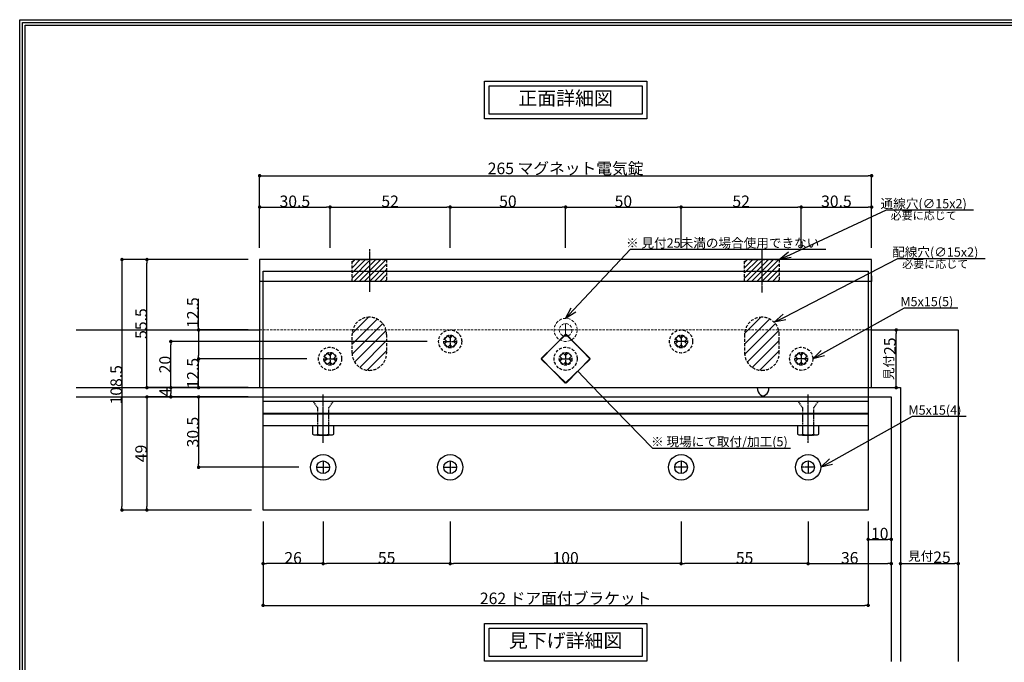
# Model space of a CAD drawing. Units: millimetres. Extents: x 0 to 1015, y 0 to 536.
# Drawn here: x 0 to 426, y 258 to 536 of the extents above; entities that cross this region are included whole.
import ezdxf
from ezdxf import colors
from ezdxf.entities.mleader import LeaderData, LeaderLine
from ezdxf.math import Vec2, Vec3

# ---------------------------------------------------------------- set-up
doc = ezdxf.new("R2010")
doc.units = ezdxf.units.MM
for name, pattern in [('CENTER2', [1.125, 0.75, -0.125, 0.125, -0.125]), ('HIDDEN', [1.5, 1, -0.5]), ('HIDDEN2', [0.1875, 0.125, -0.0625])]:
    doc.linetypes.add(name, pattern=pattern)
for name, color, linetype in [('GEM-800MDS-TD', 7, 'Continuous'), ('L型ブラケット', 151, 'Continuous'), ('Z1ブラケット', 191, 'Continuous'), ('Z2ブラケット', 241, 'Continuous'), ('中心', 4, 'CENTER2'), ('図枠', 3, 'Continuous'), ('外形', 7, 'Continuous'), ('寸法', 6, 'Continuous'), ('枠・外形', 8, 'Continuous'), ('注釈', 7, 'Continuous'), ('配線穴', 62, 'HIDDEN2')]:
    doc.layers.add(name, color=color, linetype=linetype)
doc.styles.add('穴', font='txt')
doc.dimstyles.new('LZ-GEM-800AU', dxfattribs={"dimtxt": 5, "dimasz": 1.5, "dimexe": 0, "dimexo": 5, "dimgap": 0, "dimtad": 3, "dimdec": 1, "dimdsep": 46, "dimlunit": 6, "dimtxsty": '穴', "dimblk": 'DOT', "dimcen": 0, "dimclrd": 142, "dimclre": 142, "dimclrt": 256, "dimadec": 0, "dimazin": 2, "dimtfac": 1, "dimtdec": 1, "dimtofl": 0, "dimtmove": 0, "dimatfit": 3, "dimldrblk": 'DOT', "dimfxl": 1, "dimtolj": 1, "dimtzin": 0, "dimlwd": -1, "dimlwe": -1, "dimarcsym": 0})

# ---------------------------------------------------------------- blocks, each defined once
blk = doc.blocks.new('zw$EAF4')
at = {"layer": '配線穴'}
h = blk.add_hatch(dxfattribs=at)
h.set_pattern_fill('ANSI31', color=256, scale=0.5, angle=360, style=0)
h.set_pattern_definition([(45, (-8279.771, -2894.2947), (-1.12253202, 1.12253202), [])])
h.paths.add_polyline_path([(-225, 46), (-225, 55.5), (-210, 55.5), (-210, 46)])
h = blk.add_hatch(dxfattribs=at)
h.set_pattern_fill('ANSI31', color=256, scale=0.5, angle=360, style=0)
h.set_pattern_definition([(45, (-8109.771, -2894.2947), (-1.12253202, 1.12253202), [])])
h.paths.add_polyline_path([(-55, 46), (-55, 55.5), (-40, 55.5), (-40, 46)])
at = {"layer": 'GEM-800MDS-TD', "lineweight": -2}
blk.add_lwpolyline([(0, 46), (-265, 46), (-265, 0), (0, 0), (0, 0), (0, 48.5), (0, 48.5)], close=True, dxfattribs=at)
at = {"layer": 'GEM-800MDS-TD', "linetype": 'Continuous', "lineweight": -2}
for points in [[(-180.01, 21.09), (-181.08, 20.02), (-180.04, 18.98), (-181.48, 17.54), (-182.52, 18.58), (-183.55, 17.54), (-184.99, 18.98), (-183.96, 20.02), (-184.99, 21.05), (-183.55, 22.49), (-182.52, 21.46), (-181.45, 22.53), (-180.01, 21.09), (-180.01, 21.09), (-181.45, 22.53)], [(-84.99, 21.09), (-83.92, 20.02), (-84.96, 18.98), (-83.52, 17.54), (-82.48, 18.58), (-81.45, 17.54), (-80.01, 18.98), (-81.04, 20.02), (-80.01, 21.05), (-81.45, 22.49), (-82.48, 21.46), (-83.55, 22.53), (-84.99, 21.09), (-84.99, 21.09), (-83.55, 22.53)], [(-232.01, 13.59), (-233.08, 12.52), (-232.04, 11.48), (-233.48, 10.04), (-234.52, 11.08), (-235.55, 10.04), (-236.99, 11.48), (-235.96, 12.52), (-236.99, 13.55), (-235.55, 14.99), (-234.52, 13.96), (-233.45, 15.03), (-232.01, 13.59), (-232.01, 13.59), (-233.45, 15.03)], [(-130.01, 13.59), (-131.08, 12.52), (-130.04, 11.48), (-131.48, 10.04), (-132.52, 11.08), (-133.55, 10.04), (-134.99, 11.48), (-133.96, 12.52), (-134.99, 13.55), (-133.55, 14.99), (-132.52, 13.96), (-131.45, 15.03), (-130.01, 13.59), (-130.01, 13.59), (-131.45, 15.03)], [(-28.01, 13.59), (-29.08, 12.52), (-28.04, 11.48), (-29.48, 10.04), (-30.52, 11.08), (-31.55, 10.04), (-32.99, 11.48), (-31.96, 12.52), (-32.99, 13.55), (-31.55, 14.99), (-30.52, 13.96), (-29.45, 15.03), (-28.01, 13.59), (-28.01, 13.59), (-29.45, 15.03)]]:
    blk.add_lwpolyline(points, dxfattribs=at)
at = {"layer": 'GEM-800MDS-TD', "lineweight": -2}
blk.add_ellipse((-47, 0), major_axis=(0, 3.5), ratio=0.714286, start_param=1.570796, end_param=4.712389, dxfattribs=at)
at = {"layer": 'L型ブラケット', "lineweight": -2}
blk.add_lwpolyline([(0, 55.5), (-265, 55.5), (-265, 0), (0, 0), (0, 0), (0, 55), (0, 55)], close=True, dxfattribs=at)
at = {"layer": 'L型ブラケット', "linetype": 'HIDDEN2', "lineweight": -2, "ltscale": 10}
for centre, radius in [((-182.5, 20), 5), ((-182.5, 20), 2.75), ((-82.5, 20), 5), ((-82.5, 20), 2.75), ((-234.5, 12.5), 5), ((-132.5, 12.5), 5), ((-30.5, 12.5), 5), ((-234.5, 12.5), 2.75), ((-132.5, 12.5), 2.75), ((-30.5, 12.5), 2.75)]:
    blk.add_circle(centre, radius, dxfattribs=at)
at = {"layer": 'Z1ブラケット', "lineweight": -2}
blk.add_line((-1.5, -16.5), (-263.5, -16.5), dxfattribs=at)
blk.add_lwpolyline([(-263.5, -11), (-1.5, -11), (-1.5, -53), (-263.5, -53), (-263.5, -11)], dxfattribs=at)
for centre, radius in [((-237.5, -34.5), 5.5), ((-182.5, -34.5), 5.5), ((-82.5, -34.5), 5.5), ((-27.5, -34.5), 5.5), ((-237.5, -34.5), 2.75), ((-182.5, -34.5), 2.75), ((-82.5, -34.5), 2.75), ((-27.5, -34.5), 2.75)]:
    blk.add_circle(centre, radius, dxfattribs=at)
at = {"layer": 'Z2ブラケット', "lineweight": -2}
blk.add_lwpolyline([(-1.5, -6), (-1.5, -11.5), (-263.5, -11.5), (-263.5, 50.5), (-1.5, 50.5), (-1.5, -6), (-263.5, -6)], dxfattribs=at)
at = {"layer": '中心'}
for p, q in [((-217.5, 60.06), (-217.5, 41.45)), ((-47.5, 59.81), (-47.5, 41.19))]:
    blk.add_line(p, q, dxfattribs=at)
at = {"layer": '中心', "lineweight": -2}
for p, q in [((-182.5, 22.75), (-182.5, 17.25)), ((-82.5, 22.75), (-82.5, 17.25)), ((-185.25, 20), (-179.75, 20)), ((-79.75, 20), (-85.25, 20)), ((-234.5, 15.25), (-234.5, 9.75)), ((-132.5, 15.25), (-132.5, 9.75)), ((-30.5, 15.25), (-30.5, 9.75)), ((-237.25, 12.5), (-231.75, 12.5)), ((-135.25, 12.5), (-129.75, 12.5)), ((-27.75, 12.5), (-33.25, 12.5)), ((-237.5, -23.86), (-237.5, -2.89)), ((-27.5, -23.83), (-27.5, -2.89)), ((-237.5, -31.75), (-237.5, -37.25)), ((-182.5, -31.75), (-182.5, -37.25)), ((-82.5, -31.75), (-82.5, -37.25)), ((-27.5, -31.75), (-27.5, -37.25)), ((-240.25, -34.5), (-234.75, -34.5)), ((-185.25, -34.5), (-179.75, -34.5)), ((-79.75, -34.5), (-85.25, -34.5)), ((-24.75, -34.5), (-30.25, -34.5))]:
    blk.add_line(p, q, dxfattribs=at)
at = {"layer": '枠・外形', "linetype": 'HIDDEN2', "lineweight": -2, "ltscale": 3}
for points in [[(-240, -20.6), (-235, -20.6), (-235, -8.6), (-233.15, -6), (-233.15, -6), (-241.85, -6), (-240, -8.6), (-240, -20.6)], [(-30, -20.6), (-25, -20.6), (-25, -8.6), (-23.15, -6), (-23.15, -6), (-31.85, -6), (-30, -8.6), (-30, -20.6)]]:
    blk.add_lwpolyline(points, close=True, dxfattribs=at)
at = {"layer": '枠・外形', "linetype": 'Continuous', "lineweight": -2}
for points in [[(-233.5, -20.5), (-232.88, -20.14), (-232.88, -16.5), (-242.12, -16.5), (-242.12, -20.14), (-241.5, -20.5), (-233.5, -20.5)], [(-23.5, -20.5), (-22.88, -20.14), (-22.88, -16.5), (-32.12, -16.5), (-32.12, -20.14), (-31.5, -20.5), (-23.5, -20.5)]]:
    blk.add_lwpolyline(points, close=True, dxfattribs=at)
for points in [[(-242.12, -20.14, 0.13226), (-240.96, -20.5, 0.132618), (-239.81, -20.14), (-239.81, -16.5)], [(-235.19, -16.5), (-235.19, -20.14, 0.13226), (-234.04, -20.5, 0.132618), (-232.88, -20.14)], [(-32.12, -20.14, 0.13226), (-30.96, -20.5, 0.132618), (-29.81, -20.14), (-29.81, -16.5)], [(-25.19, -16.5), (-25.19, -20.14, 0.13226), (-24.04, -20.5, 0.132618), (-22.88, -20.14)], [(-239.81, -20.14, 0.071232), (-237.5, -20.5, 0.070481), (-235.19, -20.14)], [(-29.81, -20.14, 0.071232), (-27.5, -20.5, 0.070481), (-25.19, -20.14)]]:
    blk.add_lwpolyline(points, format="xyb", dxfattribs=at)
at = {"layer": '配線穴', "linetype": 'HIDDEN2', "ltscale": 10}
for points in [[(-225, 55.5), (-210, 55.5), (-210, 46), (-225, 46)], [(-55, 55.5), (-40, 55.5), (-40, 46), (-55, 46)]]:
    blk.add_lwpolyline(points, close=True, dxfattribs=at)
blk = doc.blocks.new('_Dot')
at = {"color": 0, "linetype": 'ByBlock', "lineweight": -2}
blk.add_line((-0.5, 0), (-1, 0), dxfattribs=at)
at = {"color": 0, "linetype": 'ByBlock', "const_width": 0.5}
blk.add_lwpolyline([(-0.25, 0, 1), (0.25, 0, 1)], format="xyb", close=True, dxfattribs=at)
blk = doc.blocks.new('*D28')
at = {"layer": 'Defpoints', "color": 0}
for p in [(131.4, 323.64), (186.4, 323.64), (131.4, 300.42)]:
    blk.add_point(p, dxfattribs=at)
at = {"layer": '寸法', "color": 142}
for p, q in [((131.4, 318.64), (131.4, 300.42)), ((186.4, 318.64), (186.4, 300.42)), ((184.9, 300.42), (132.9, 300.42))]:
    blk.add_line(p, q, dxfattribs=at)
at = {"layer": '寸法', "color": 142, "xscale": 1.5, "yscale": 1.5, "zscale": 1.5, "rotation": 180}
blk.add_blockref('_Dot', (131.4, 300.42), dxfattribs=at)
at = {"layer": '寸法', "color": 142, "xscale": 1.5, "yscale": 1.5, "zscale": 1.5}
blk.add_blockref('_Dot', (186.4, 300.42), dxfattribs=at)
at = {"layer": '寸法', "insert": (158.9, 302.92), "char_height": 5, "attachment_point": 5, "style": '穴'}
blk.add_mtext('\\A1;55', dxfattribs=at)
blk = doc.blocks.new('*D29')
at = {"layer": 'Defpoints', "color": 0}
for p in [(186.4, 323.64), (286.4, 323.64), (186.4, 300.42)]:
    blk.add_point(p, dxfattribs=at)
at = {"layer": '寸法', "color": 142}
for p, q in [((186.4, 318.64), (186.4, 300.42)), ((286.4, 318.64), (286.4, 300.42)), ((284.9, 300.42), (187.9, 300.42))]:
    blk.add_line(p, q, dxfattribs=at)
at = {"layer": '寸法', "color": 142, "xscale": 1.5, "yscale": 1.5, "zscale": 1.5, "rotation": 180}
blk.add_blockref('_Dot', (186.4, 300.42), dxfattribs=at)
at = {"layer": '寸法', "color": 142, "xscale": 1.5, "yscale": 1.5, "zscale": 1.5}
blk.add_blockref('_Dot', (286.4, 300.42), dxfattribs=at)
at = {"layer": '寸法', "insert": (236.4, 302.92), "char_height": 5, "attachment_point": 5, "style": '穴'}
blk.add_mtext('\\A1;100', dxfattribs=at)
blk = doc.blocks.new('*D30')
at = {"layer": 'Defpoints', "color": 0}
for p in [(286.4, 323.64), (341.4, 323.64), (286.4, 300.42)]:
    blk.add_point(p, dxfattribs=at)
at = {"layer": '寸法', "color": 142}
for p, q in [((286.4, 318.64), (286.4, 300.42)), ((341.4, 318.64), (341.4, 300.42)), ((339.9, 300.42), (287.9, 300.42))]:
    blk.add_line(p, q, dxfattribs=at)
at = {"layer": '寸法', "color": 142, "xscale": 1.5, "yscale": 1.5, "zscale": 1.5, "rotation": 180}
blk.add_blockref('_Dot', (286.4, 300.42), dxfattribs=at)
at = {"layer": '寸法', "color": 142, "xscale": 1.5, "yscale": 1.5, "zscale": 1.5}
blk.add_blockref('_Dot', (341.4, 300.42), dxfattribs=at)
at = {"layer": '寸法', "insert": (313.9, 302.92), "char_height": 5, "attachment_point": 5, "style": '穴'}
blk.add_mtext('\\A1;55', dxfattribs=at)
blk = doc.blocks.new('*D31')
at = {"layer": 'Defpoints', "color": 0}
for p in [(377.4, 369.56), (341.4, 323.64), (377.4, 300.42)]:
    blk.add_point(p, dxfattribs=at)
at = {"layer": '寸法', "color": 142}
for p, q in [((341.4, 318.64), (341.4, 300.42)), ((342.9, 300.42), (375.9, 300.42))]:
    blk.add_line(p, q, dxfattribs=at)
at = {"layer": '寸法', "color": 142, "xscale": 1.5, "yscale": 1.5, "zscale": 1.5, "rotation": 180}
blk.add_blockref('_Dot', (341.4, 300.42), dxfattribs=at)
at = {"layer": '寸法', "color": 142, "xscale": 1.5, "yscale": 1.5, "zscale": 1.5}
blk.add_blockref('_Dot', (377.4, 300.42), dxfattribs=at)
at = {"layer": '寸法', "insert": (359.4, 302.92), "char_height": 5, "attachment_point": 5, "style": '穴'}
blk.add_mtext('\\A1;36', dxfattribs=at)
blk = doc.blocks.new('*D32')
at = {"layer": 'Defpoints', "color": 0}
for p in [(377.4, 372.64), (367.4, 321.22), (377.4, 310.93)]:
    blk.add_point(p, dxfattribs=at)
at = {"layer": '寸法', "color": 142}
for p, q in [((367.4, 316.22), (367.4, 310.93)), ((368.9, 310.93), (375.9, 310.93))]:
    blk.add_line(p, q, dxfattribs=at)
at = {"layer": '寸法', "color": 142, "xscale": 1.5, "yscale": 1.5, "zscale": 1.5, "rotation": 180}
blk.add_blockref('_Dot', (367.4, 310.93), dxfattribs=at)
at = {"layer": '寸法', "color": 142, "xscale": 1.5, "yscale": 1.5, "zscale": 1.5}
blk.add_blockref('_Dot', (377.4, 310.93), dxfattribs=at)
at = {"layer": '寸法', "lineweight": 0, "insert": (372.4, 313.43), "char_height": 5, "attachment_point": 5, "style": '穴'}
blk.add_mtext('\\A1;10', dxfattribs=at)
blk = doc.blocks.new('*D33')
at = {"layer": 'Defpoints', "color": 0}
for p in [(103.9, 372.64), (77.47, 342.14), (125.9, 342.14)]:
    blk.add_point(p, dxfattribs=at)
at = {"layer": '寸法', "color": 142}
for p, q in [((98.9, 372.64), (77.47, 372.64)), ((77.47, 371.14), (77.47, 343.64)), ((120.9, 342.14), (77.47, 342.14))]:
    blk.add_line(p, q, dxfattribs=at)
at = {"layer": '寸法', "color": 142, "xscale": 1.5, "yscale": 1.5, "zscale": 1.5}
for p, rotation in [((77.47, 372.64), 90), ((77.47, 342.14), 270)]:
    blk.add_blockref('_Dot', p, dxfattribs=dict(at, rotation=rotation))
at = {"layer": '寸法', "insert": (74.97, 357.39), "char_height": 5, "attachment_point": 5, "rotation": 90, "style": '穴'}
blk.add_mtext('\\A1;30.5', dxfattribs=at)
blk = doc.blocks.new('*D34')
at = {"layer": 'Defpoints', "color": 0}
for p in [(65.44, 396.64), (181.4, 396.64), (103.9, 376.64)]:
    blk.add_point(p, dxfattribs=at)
at = {"layer": '寸法', "color": 142}
for p, q in [((176.4, 396.64), (65.44, 396.64)), ((65.44, 378.14), (65.44, 395.14)), ((98.9, 376.64), (65.44, 376.64))]:
    blk.add_line(p, q, dxfattribs=at)
at = {"layer": '寸法', "color": 142, "xscale": 1.5, "yscale": 1.5, "zscale": 1.5}
for p, rotation in [((65.44, 396.64), 90), ((65.44, 376.64), 270)]:
    blk.add_blockref('_Dot', p, dxfattribs=dict(at, rotation=rotation))
at = {"layer": '寸法', "insert": (62.94, 386.64), "char_height": 5, "attachment_point": 5, "rotation": 90, "style": '穴'}
blk.add_mtext('\\A1;20', dxfattribs=at)
blk = doc.blocks.new('*D35')
at = {"layer": 'Defpoints', "color": 0}
for p in [(55.08, 432.14), (103.9, 432.14), (103.9, 376.64)]:
    blk.add_point(p, dxfattribs=at)
at = {"layer": '寸法', "color": 142}
for p, q in [((98.9, 432.14), (55.08, 432.14)), ((55.08, 378.14), (55.08, 430.64)), ((98.9, 376.64), (55.08, 376.64))]:
    blk.add_line(p, q, dxfattribs=at)
at = {"layer": '寸法', "color": 142, "xscale": 1.5, "yscale": 1.5, "zscale": 1.5}
for p, rotation in [((55.08, 432.14), 90), ((55.08, 376.64), 270)]:
    blk.add_blockref('_Dot', p, dxfattribs=dict(at, rotation=rotation))
at = {"layer": '寸法', "insert": (52.58, 404.39), "char_height": 5, "attachment_point": 5, "rotation": 90, "style": '穴'}
blk.add_mtext('\\A1;55.5', dxfattribs=at)
blk = doc.blocks.new('*D36')
at = {"layer": 'Defpoints', "color": 0}
for p in [(77.47, 389.14), (129.4, 389.14), (103.9, 376.64)]:
    blk.add_point(p, dxfattribs=at)
at = {"layer": '寸法', "color": 142}
for p, q in [((124.4, 389.14), (77.47, 389.14)), ((77.47, 378.14), (77.47, 387.64)), ((98.9, 376.64), (77.47, 376.64))]:
    blk.add_line(p, q, dxfattribs=at)
at = {"layer": '寸法', "color": 142, "xscale": 1.5, "yscale": 1.5, "zscale": 1.5}
for p, rotation in [((77.47, 389.14), 90), ((77.47, 376.64), 270)]:
    blk.add_blockref('_Dot', p, dxfattribs=dict(at, rotation=rotation))
at = {"layer": '寸法', "insert": (74.97, 382.89), "char_height": 5, "attachment_point": 5, "rotation": 90, "style": '穴'}
blk.add_mtext('\\A1;12.5', dxfattribs=at)
blk = doc.blocks.new('*D37')
at = {"layer": 'Defpoints', "color": 0}
for p in [(98.62, 372.64), (55.08, 323.64), (105.4, 323.64)]:
    blk.add_point(p, dxfattribs=at)
at = {"layer": '寸法', "color": 142}
for p, q in [((93.62, 372.64), (55.08, 372.64)), ((55.08, 371.14), (55.08, 325.14)), ((100.4, 323.64), (55.08, 323.64))]:
    blk.add_line(p, q, dxfattribs=at)
at = {"layer": '寸法', "color": 142, "xscale": 1.5, "yscale": 1.5, "zscale": 1.5}
for p, rotation in [((55.08, 372.64), 90), ((55.08, 323.64), 270)]:
    blk.add_blockref('_Dot', p, dxfattribs=dict(at, rotation=rotation))
at = {"layer": '寸法', "insert": (52.58, 348.14), "char_height": 5, "attachment_point": 5, "rotation": 90, "style": '穴'}
blk.add_mtext('\\A1;49', dxfattribs=at)
blk = doc.blocks.new('*D38')
at = {"layer": 'Defpoints', "color": 0}
for p in [(103.9, 376.64), (65.44, 372.64), (103.9, 372.64)]:
    blk.add_point(p, dxfattribs=at)
at = {"layer": '寸法', "color": 142}
for p, q in [((98.9, 376.64), (65.44, 376.64)), ((65.44, 375.14), (65.44, 374.14)), ((98.9, 372.64), (65.44, 372.64))]:
    blk.add_line(p, q, dxfattribs=at)
at = {"layer": '寸法', "color": 142, "xscale": 1.5, "yscale": 1.5, "zscale": 1.5}
for p, rotation in [((65.44, 376.64), 90), ((65.44, 372.64), 270)]:
    blk.add_blockref('_Dot', p, dxfattribs=dict(at, rotation=rotation))
at = {"layer": '寸法', "insert": (62.94, 374.64), "char_height": 5, "attachment_point": 5, "rotation": 90, "style": '穴'}
blk.add_mtext('\\A1;4', dxfattribs=at)
blk = doc.blocks.new('*D39')
at = {"layer": 'Defpoints', "color": 0}
for p in [(105.4, 323.64), (367.4, 323.64), (367.4, 282.34)]:
    blk.add_point(p, dxfattribs=at)
at = {"layer": '寸法', "color": 142}
for p, q in [((105.4, 318.64), (105.4, 282.34)), ((367.4, 318.64), (367.4, 282.34)), ((106.9, 282.34), (365.9, 282.34))]:
    blk.add_line(p, q, dxfattribs=at)
at = {"layer": '寸法', "color": 142, "xscale": 1.5, "yscale": 1.5, "zscale": 1.5, "rotation": 180}
blk.add_blockref('_Dot', (105.4, 282.34), dxfattribs=at)
at = {"layer": '寸法', "color": 142, "xscale": 1.5, "yscale": 1.5, "zscale": 1.5}
blk.add_blockref('_Dot', (367.4, 282.34), dxfattribs=at)
at = {"layer": '寸法', "insert": (236.4, 285.36), "char_height": 5, "attachment_point": 5, "style": '穴'}
blk.add_mtext('\\A1;{262 ドア面付ブラケット}', dxfattribs=at)
blk = doc.blocks.new('*D40')
at = {"layer": 'Defpoints', "color": 0}
for p in [(368.9, 468.44), (103.9, 432.14), (368.9, 432.14)]:
    blk.add_point(p, dxfattribs=at)
at = {"layer": '寸法', "color": 142}
for p, q in [((103.9, 437.14), (103.9, 468.44)), ((105.4, 468.44), (367.4, 468.44)), ((368.9, 437.14), (368.9, 468.44))]:
    blk.add_line(p, q, dxfattribs=at)
at = {"layer": '寸法', "color": 142, "xscale": 1.5, "yscale": 1.5, "zscale": 1.5, "rotation": 180}
blk.add_blockref('_Dot', (103.9, 468.44), dxfattribs=at)
at = {"layer": '寸法', "color": 142, "xscale": 1.5, "yscale": 1.5, "zscale": 1.5}
blk.add_blockref('_Dot', (368.9, 468.44), dxfattribs=at)
at = {"layer": '寸法', "insert": (236.4, 471.62), "char_height": 5, "attachment_point": 5, "style": '穴'}
blk.add_mtext('\\A1;{265 マグネット電気錠}', dxfattribs=at)
blk = doc.blocks.new('*D41')
at = {"layer": 'Defpoints', "color": 0}
for p in [(134.4, 454.86), (103.9, 432.14), (134.4, 432.14)]:
    blk.add_point(p, dxfattribs=at)
at = {"layer": '寸法', "color": 142}
for p, q in [((103.9, 437.14), (103.9, 454.86)), ((105.4, 454.86), (132.9, 454.86)), ((134.4, 437.14), (134.4, 454.86))]:
    blk.add_line(p, q, dxfattribs=at)
at = {"layer": '寸法', "color": 142, "xscale": 1.5, "yscale": 1.5, "zscale": 1.5, "rotation": 180}
blk.add_blockref('_Dot', (103.9, 454.86), dxfattribs=at)
at = {"layer": '寸法', "color": 142, "xscale": 1.5, "yscale": 1.5, "zscale": 1.5}
blk.add_blockref('_Dot', (134.4, 454.86), dxfattribs=at)
at = {"layer": '寸法', "insert": (119.15, 457.36), "char_height": 5, "attachment_point": 5, "style": '穴'}
blk.add_mtext('\\A1;30.5', dxfattribs=at)
blk = doc.blocks.new('*D42')
at = {"layer": 'Defpoints', "color": 0}
for p in [(186.4, 454.86), (134.4, 432.14), (186.4, 432.14)]:
    blk.add_point(p, dxfattribs=at)
at = {"layer": '寸法', "color": 142}
for p, q in [((134.4, 437.14), (134.4, 454.86)), ((135.9, 454.86), (184.9, 454.86)), ((186.4, 437.14), (186.4, 454.86))]:
    blk.add_line(p, q, dxfattribs=at)
at = {"layer": '寸法', "color": 142, "xscale": 1.5, "yscale": 1.5, "zscale": 1.5, "rotation": 180}
blk.add_blockref('_Dot', (134.4, 454.86), dxfattribs=at)
at = {"layer": '寸法', "color": 142, "xscale": 1.5, "yscale": 1.5, "zscale": 1.5}
blk.add_blockref('_Dot', (186.4, 454.86), dxfattribs=at)
at = {"layer": '寸法', "insert": (160.4, 457.36), "char_height": 5, "attachment_point": 5, "style": '穴'}
blk.add_mtext('\\A1;52', dxfattribs=at)
blk = doc.blocks.new('*D43')
at = {"layer": 'Defpoints', "color": 0}
for p in [(236.4, 454.86), (186.4, 432.14), (236.4, 432.14)]:
    blk.add_point(p, dxfattribs=at)
at = {"layer": '寸法', "color": 142}
for p, q in [((186.4, 437.14), (186.4, 454.86)), ((187.9, 454.86), (234.9, 454.86)), ((236.4, 437.14), (236.4, 454.86))]:
    blk.add_line(p, q, dxfattribs=at)
at = {"layer": '寸法', "color": 142, "xscale": 1.5, "yscale": 1.5, "zscale": 1.5, "rotation": 180}
blk.add_blockref('_Dot', (186.4, 454.86), dxfattribs=at)
at = {"layer": '寸法', "color": 142, "xscale": 1.5, "yscale": 1.5, "zscale": 1.5}
blk.add_blockref('_Dot', (236.4, 454.86), dxfattribs=at)
at = {"layer": '寸法', "insert": (211.4, 457.36), "char_height": 5, "attachment_point": 5, "style": '穴'}
blk.add_mtext('\\A1;50', dxfattribs=at)
blk = doc.blocks.new('*D44')
at = {"layer": 'Defpoints', "color": 0}
for p in [(286.39, 454.86), (236.4, 432.14), (286.39, 432.14)]:
    blk.add_point(p, dxfattribs=at)
at = {"layer": '寸法', "color": 142}
for p, q in [((236.4, 437.14), (236.4, 454.86)), ((237.9, 454.86), (284.89, 454.86)), ((286.39, 437.14), (286.39, 454.86))]:
    blk.add_line(p, q, dxfattribs=at)
at = {"layer": '寸法', "color": 142, "xscale": 1.5, "yscale": 1.5, "zscale": 1.5, "rotation": 180}
blk.add_blockref('_Dot', (236.4, 454.86), dxfattribs=at)
at = {"layer": '寸法', "color": 142, "xscale": 1.5, "yscale": 1.5, "zscale": 1.5}
blk.add_blockref('_Dot', (286.39, 454.86), dxfattribs=at)
at = {"layer": '寸法', "insert": (261.4, 457.36), "char_height": 5, "attachment_point": 5, "style": '穴'}
blk.add_mtext('\\A1;50', dxfattribs=at)
blk = doc.blocks.new('*D45')
at = {"layer": 'Defpoints', "color": 0}
for p in [(338.4, 454.86), (286.39, 432.14), (338.4, 432.14)]:
    blk.add_point(p, dxfattribs=at)
at = {"layer": '寸法', "color": 142}
for p, q in [((286.39, 437.14), (286.39, 454.86)), ((287.89, 454.86), (336.9, 454.86)), ((338.4, 437.14), (338.4, 454.86))]:
    blk.add_line(p, q, dxfattribs=at)
at = {"layer": '寸法', "color": 142, "xscale": 1.5, "yscale": 1.5, "zscale": 1.5, "rotation": 180}
blk.add_blockref('_Dot', (286.39, 454.86), dxfattribs=at)
at = {"layer": '寸法', "color": 142, "xscale": 1.5, "yscale": 1.5, "zscale": 1.5}
blk.add_blockref('_Dot', (338.4, 454.86), dxfattribs=at)
at = {"layer": '寸法', "insert": (312.4, 457.36), "char_height": 5, "attachment_point": 5, "style": '穴'}
blk.add_mtext('\\A1;52', dxfattribs=at)
blk = doc.blocks.new('*D46')
at = {"layer": 'Defpoints', "color": 0}
for p in [(368.9, 454.86), (338.4, 432.14), (368.9, 432.14)]:
    blk.add_point(p, dxfattribs=at)
at = {"layer": '寸法', "color": 142}
for p, q in [((338.4, 437.14), (338.4, 454.86)), ((339.9, 454.86), (367.4, 454.86)), ((368.9, 437.14), (368.9, 454.86))]:
    blk.add_line(p, q, dxfattribs=at)
at = {"layer": '寸法', "color": 142, "xscale": 1.5, "yscale": 1.5, "zscale": 1.5, "rotation": 180}
blk.add_blockref('_Dot', (338.4, 454.86), dxfattribs=at)
at = {"layer": '寸法', "color": 142, "xscale": 1.5, "yscale": 1.5, "zscale": 1.5}
blk.add_blockref('_Dot', (368.9, 454.86), dxfattribs=at)
at = {"layer": '寸法', "insert": (353.65, 457.36), "char_height": 5, "attachment_point": 5, "style": '穴'}
blk.add_mtext('\\A1;30.5', dxfattribs=at)
blk = doc.blocks.new('_Open30')
at = {"layer": '寸法', "color": 0, "lineweight": -2}
for p, q in [((-1, 0.267949), (0, 0)), ((0, 0), (-1, -0.267949)), ((0, 0), (-1, 0))]:
    blk.add_line(p, q, dxfattribs=at)
blk = doc.blocks.new('_BoxBlank')
at = {"color": 0, "linetype": 'ByBlock', "lineweight": -2}
for p, q in [((0.5, 0.5), (-0.5, 0.5)), ((-0.5, 0.5), (-0.5, -0.5)), ((0.5, -0.5), (0.5, 0.5)), ((-0.5, 0), (-1, 0)), ((-0.5, -0.5), (0.5, -0.5))]:
    blk.add_line(p, q, dxfattribs=at)
blk = doc.blocks.new('*D47')
at = {"layer": 'Defpoints', "color": 0}
for p in [(105.4, 323.64), (131.4, 323.64), (105.4, 300.42)]:
    blk.add_point(p, dxfattribs=at)
at = {"layer": '寸法', "color": 142}
for p, q in [((105.4, 318.64), (105.4, 300.42)), ((131.4, 318.64), (131.4, 300.42)), ((129.9, 300.42), (106.9, 300.42))]:
    blk.add_line(p, q, dxfattribs=at)
at = {"layer": '寸法', "color": 142, "xscale": 1.5, "yscale": 1.5, "zscale": 1.5, "rotation": 180}
blk.add_blockref('_Dot', (105.4, 300.42), dxfattribs=at)
at = {"layer": '寸法', "color": 142, "xscale": 1.5, "yscale": 1.5, "zscale": 1.5}
blk.add_blockref('_Dot', (131.4, 300.42), dxfattribs=at)
at = {"layer": '寸法', "insert": (118.4, 302.92), "char_height": 5, "attachment_point": 5, "style": '穴'}
blk.add_mtext('\\A1;26', dxfattribs=at)
blk = doc.blocks.new('*D48')
at = {"layer": 'Defpoints', "color": 0}
for p in [(103.9, 432.14), (44.29, 323.64), (105.4, 323.64)]:
    blk.add_point(p, dxfattribs=at)
at = {"layer": '寸法', "color": 142}
for p, q in [((98.9, 432.14), (44.29, 432.14)), ((44.29, 430.64), (44.29, 325.14)), ((100.4, 323.64), (44.29, 323.64))]:
    blk.add_line(p, q, dxfattribs=at)
at = {"layer": '寸法', "color": 142, "xscale": 1.5, "yscale": 1.5, "zscale": 1.5}
for p, rotation in [((44.29, 432.14), 90), ((44.29, 323.64), 270)]:
    blk.add_blockref('_Dot', p, dxfattribs=dict(at, rotation=rotation))
at = {"layer": '寸法', "insert": (41.79, 377.89), "char_height": 5, "attachment_point": 5, "rotation": 90, "style": '穴'}
blk.add_mtext('\\A1;108.5', dxfattribs=at)
blk = doc.blocks.new('*D49')
at = {"layer": 'Defpoints', "color": 0}
for p in [(368.9, 401.64), (379.55, 401.64), (368.9, 376.64)]:
    blk.add_point(p, dxfattribs=at)
at = {"layer": '寸法', "color": 142}
blk.add_line((379.55, 378.14), (379.55, 400.14), dxfattribs=at)
at = {"layer": '寸法', "color": 142, "xscale": 1.5, "yscale": 1.5, "zscale": 1.5}
for p, rotation in [((379.55, 401.64), 90), ((379.55, 376.64), 270)]:
    blk.add_blockref('_Dot', p, dxfattribs=dict(at, rotation=rotation))
at = {"layer": '寸法', "insert": (376.81, 389.14), "char_height": 5, "attachment_point": 5, "rotation": 90, "style": '穴'}
blk.add_mtext('\\A1;{\\H0.8x;見付\\H1.25x;25}', dxfattribs=at)
blk = doc.blocks.new('*D50')
at = {"layer": 'Defpoints', "color": 0}
for p in [(381.4, 334.86), (406.4, 333.35), (406.4, 300.42)]:
    blk.add_point(p, dxfattribs=at)
at = {"layer": '寸法', "color": 142}
blk.add_line((382.9, 300.42), (404.9, 300.42), dxfattribs=at)
at = {"layer": '寸法', "color": 142, "xscale": 1.5, "yscale": 1.5, "zscale": 1.5, "rotation": 180}
blk.add_blockref('_Dot', (381.4, 300.42), dxfattribs=at)
at = {"layer": '寸法', "color": 142, "xscale": 1.5, "yscale": 1.5, "zscale": 1.5}
blk.add_blockref('_Dot', (406.4, 300.42), dxfattribs=at)
at = {"layer": '寸法', "insert": (393.9, 303.17), "char_height": 5, "attachment_point": 5, "style": '穴'}
blk.add_mtext('\\A1;{\\H0.8x;見付\\H1.25x;25}', dxfattribs=at)
blk = doc.blocks.new('*D75')
at = {"layer": 'Defpoints', "color": 0}
for p in [(103.9, 401.64), (77.47, 389.14), (129.4, 389.14)]:
    blk.add_point(p, dxfattribs=at)
at = {"layer": '寸法', "color": 142}
for p, q in [((77.47, 401.64), (77.47, 415.12)), ((98.9, 401.64), (77.47, 401.64)), ((77.47, 400.14), (77.47, 390.64)), ((124.4, 389.14), (77.47, 389.14))]:
    blk.add_line(p, q, dxfattribs=at)
at = {"layer": '寸法', "color": 142, "xscale": 1.5, "yscale": 1.5, "zscale": 1.5}
for p, rotation in [((77.47, 401.64), 90), ((77.47, 389.14), 270)]:
    blk.add_blockref('_Dot', p, dxfattribs=dict(at, rotation=rotation))
at = {"layer": '寸法', "insert": (74.97, 409.13), "char_height": 5, "attachment_point": 5, "rotation": 90, "style": '穴'}
blk.add_mtext('\\A1;12.5', dxfattribs=at)

msp = doc.modelspace()

# ---------------------------------------------------------------- hatches: boundary and pattern name
at = {"layer": '配線穴'}
h = msp.add_hatch(dxfattribs=at)
h.set_pattern_fill('ANSI31', color=256, style=0)
h.set_pattern_definition([(45, (490.973, -1224.056), (-2.245064, 2.245064), [])])
h.paths.add_polyline_path([(143.9, 399.64), (143.9, 391.64, 0.414214), (151.4, 384.14, 0.414214), (158.9, 391.64), (158.9, 399.64, 0.414214), (151.4, 407.14, 0.414214)])

# ---------------------------------------------------------------- linework, layer by layer
at = {"layer": 'L型ブラケット', "linetype": 'HIDDEN2', "ltscale": 10}
msp.add_lwpolyline([(151.4, 407.14), (151.4, 407.14, -0.414214), (158.9, 399.64), (158.9, 391.64, -0.414214), (151.4, 384.14), (151.4, 384.14, -0.414214), (143.9, 391.64), (143.9, 399.64, -0.414214)], format="xyb", close=True, dxfattribs=at)
at = {"layer": '外形', "color": 8}
for points in [[(24.39, 401.64), (103.9, 401.64)], [(368.9, 401.64), (406.4, 401.64), (406.4, 258)], [(24.39, 376.64), (381.4, 376.64), (381.4, 258)], [(24.39, 372.64), (377.4, 372.64), (377.4, 258)]]:
    msp.add_lwpolyline(points, dxfattribs=at)
at = {"layer": '外形', "color": 8, "linetype": 'HIDDEN', "lineweight": 5}
msp.add_lwpolyline([(103.9, 401.64), (368.9, 401.64)], dxfattribs=at)
at = {"layer": '注釈'}
for points in [[(201.25, 509.4), (271.54, 509.4), (271.54, 493.06), (201.25, 493.06)], [(203.25, 507.4), (269.54, 507.4), (269.54, 495.06), (203.25, 495.06)], [(201.25, 274.5), (271.54, 274.5), (271.54, 258.16), (201.25, 258.16)], [(203.25, 272.5), (269.54, 272.5), (269.54, 260.16), (203.25, 260.16)]]:
    msp.add_lwpolyline(points, close=True, dxfattribs=at)

# ---------------------------------------------------------------- block references
msp.add_blockref('zw$EAF4', (368.9, 376.64))

# ---------------------------------------------------------------- texts
at = {"layer": '図枠', "color": 0, "linetype": 'Continuous', "attachment_point": 5, "style": '穴'}
for s, insert, char_height, width in [('正面詳細図', (236.4, 501.23), 6, 70.2816), ('必要に応じて', (391.43, 450.74), 3.5, 32.3046), ('必要に応じて', (396.45, 429.76), 3.5, 32.3046), ('見下げ詳細図', (236.4, 266.33), 6, 70.2816)]:
    msp.add_mtext(s, dxfattribs=dict(at, insert=insert, char_height=char_height, width=width))

# ---------------------------------------------------------------- dimensions: what is measured, and where the dimension line sits
at = {"layer": '寸法'}
for base, p1, p2, text, picture, middle in [((368.9, 468.44), (103.9, 432.14), (368.9, 432.14), '{<> マグネット電気錠}', '*D40', (236.4, 468.44)), ((367.4, 282.34), (105.4, 323.64), (367.4, 323.64), '{<> ドア面付ブラケット}', '*D39', (236.4, 282.34))]:
    dim = msp.add_linear_dim(base=base, p1=p1, p2=p2, text=text, dimstyle='LZ-GEM-800AU', dxfattribs=at)
    dim.commit()
    dim.dimension.update_dxf_attribs({"geometry": picture, "text_midpoint": middle, "dimtype": 160})
for base, p1, p2, picture, middle in [((134.4, 454.86), (103.9, 432.14), (134.4, 432.14), '*D41', (119.15, 457.36)), ((186.4, 454.86), (134.4, 432.14), (186.4, 432.14), '*D42', (160.4, 457.36)), ((236.4, 454.86), (186.4, 432.14), (236.4, 432.14), '*D43', (211.4, 457.36)), ((286.39, 454.86), (236.4, 432.14), (286.39, 432.14), '*D44', (261.4, 457.36)), ((338.4, 454.86), (286.39, 432.14), (338.4, 432.14), '*D45', (312.4, 457.36)), ((368.9, 454.86), (338.4, 432.14), (368.9, 432.14), '*D46', (353.65, 457.36)), ((105.4, 300.42), (131.4, 323.64), (105.4, 323.64), '*D47', (118.4, 302.92)), ((131.4, 300.42), (186.4, 323.64), (131.4, 323.64), '*D28', (158.9, 302.92)), ((186.4, 300.42), (286.4, 323.64), (186.4, 323.64), '*D29', (236.4, 302.92)), ((286.4, 300.42), (341.4, 323.64), (286.4, 323.64), '*D30', (313.9, 302.92))]:
    dim = msp.add_linear_dim(base=base, p1=p1, p2=p2, dimstyle='LZ-GEM-800AU', dxfattribs=at)
    dim.commit()
    dim.dimension.update_dxf_attribs({"geometry": picture, "text_midpoint": middle})
for base, p1, p2, picture, middle in [((44.29, 323.64), (103.9, 432.14), (105.4, 323.64), '*D48', (41.79, 377.89)), ((55.08, 432.14), (103.9, 376.64), (103.9, 432.14), '*D35', (52.58, 404.39)), ((65.44, 396.64), (103.9, 376.64), (181.4, 396.64), '*D34', (62.94, 386.64)), ((55.08, 323.64), (98.62, 372.64), (105.4, 323.64), '*D37', (52.58, 348.14)), ((77.47, 342.14), (103.9, 372.64), (125.9, 342.14), '*D33', (74.97, 357.39))]:
    dim = msp.add_linear_dim(base=base, p1=p1, p2=p2, angle=90, dimstyle='LZ-GEM-800AU', dxfattribs=at)
    dim.commit()
    dim.dimension.update_dxf_attribs({"geometry": picture, "text_midpoint": middle})
for base, p1, p2, picture, middle in [((77.47, 389.14), (103.9, 401.64), (129.4, 389.14), '*D75', (77.47, 409.13)), ((77.47, 389.14), (103.9, 376.64), (129.4, 389.14), '*D36', (77.47, 382.89)), ((65.44, 372.64), (103.9, 376.64), (103.9, 372.64), '*D38', (65.44, 374.64))]:
    dim = msp.add_linear_dim(base=base, p1=p1, p2=p2, angle=90, dimstyle='LZ-GEM-800AU', dxfattribs=at)
    dim.commit()
    dim.dimension.update_dxf_attribs({"geometry": picture, "text_midpoint": middle, "dimtype": 160})
dim = msp.add_linear_dim(base=(379.55, 401.64), p1=(368.9, 376.64), p2=(368.9, 401.64), angle=90, text='{\\H0.8x;見付\\H1.25x;<>}', dimstyle='LZ-GEM-800AU', override={"dimtxsty": '穴', "dimse1": 1, "dimse2": 1}, dxfattribs=at)
dim.commit()
dim.dimension.update_dxf_attribs({"geometry": '*D49', "text_midpoint": (376.81, 389.14)})
at = {"layer": '寸法', "lineweight": 0}
dim = msp.add_linear_dim(base=(377.4, 310.93), p1=(367.4, 321.22), p2=(377.4, 372.64), dimstyle='LZ-GEM-800AU', override={"dimse1": 0, "dimse2": 1}, dxfattribs=at)
dim.commit()
dim.dimension.update_dxf_attribs({"geometry": '*D32', "text_midpoint": (372.4, 310.93), "dimtype": 160})
at = {"layer": '寸法'}
dim = msp.add_linear_dim(base=(377.4, 300.42), p1=(341.4, 323.64), p2=(377.4, 369.56), dimstyle='LZ-GEM-800AU', override={"dimse1": 0, "dimse2": 1}, dxfattribs=at)
dim.commit()
dim.dimension.update_dxf_attribs({"geometry": '*D31', "text_midpoint": (359.4, 302.92)})
dim = msp.add_linear_dim(base=(406.4, 300.42), p1=(381.4, 334.86), p2=(406.4, 333.35), text='{\\H0.8x;見付\\H1.25x;<>}', dimstyle='LZ-GEM-800AU', override={"dimtxsty": '穴', "dimse1": 1, "dimse2": 1}, dxfattribs=at)
dim.commit()
dim.dimension.update_dxf_attribs({"geometry": '*D50', "text_midpoint": (393.9, 303.17)})

# ---------------------------------------------------------------- leaders
at = {"layer": '注釈'}
ml = msp.add_multileader_mtext('Standard', dxfattribs=at)
ml.set_content('通線穴(∅15x2)', color=256, style='穴')
ml.set_leader_properties(color=2, linetype='ByLayer', lineweight=-1)
ml.set_arrow_properties(name='OPEN30')
ml.build(insert=Vec2(0, 0))
ml.multileader.update_dxf_attribs({"text_left_attachment_type": 5, "text_right_attachment_type": 5, "dogleg_length": 0, "arrow_head_size": 5})
ctx = ml.context
ctx.base_point, ctx.arrow_head_size, ctx.landing_gap_size, ctx.plane_origin = Vec3(375.27, 453.62), 5, 0, Vec3(328.9, 430.54)
ctx.left_attachment, ctx.right_attachment, ctx.text_align_type = 5, 5, 1
notes = []
notes.append((ctx, [(0, (1, 1, 0), (375.27, 453.62), (1, 0), 0, [(0, [(328.9, 432.14)], 256, [])])]))
ctx.mtext.insert, ctx.mtext.alignment = Vec3(391.43, 458.35), 2
ml = msp.add_multileader_mtext('Standard', dxfattribs=at)
ml.set_content('※ 見付25未満の場合使用できない', color=256, style='穴')
ml.set_leader_properties(color=2, linetype='ByLayer', lineweight=-1)
ml.set_arrow_properties(name='OPEN30')
ml.build(insert=Vec2(0, 0))
ml.multileader.update_dxf_attribs({"text_left_attachment_type": 5, "text_right_attachment_type": 5, "dogleg_length": 0, "arrow_head_size": 5})
ctx = ml.context
ctx.base_point, ctx.arrow_head_size, ctx.landing_gap_size, ctx.plane_origin = Vec3(264.51, 436.6), 5, 0, Vec3(129.4, 419.35)
ctx.left_attachment, ctx.right_attachment, ctx.text_align_type = 5, 5, 1
notes.append((ctx, [(0, (1, 1, 0), (264.51, 436.6), (1, 0), 0, [(0, [(236.4, 406.64)], 256, [])])]))
ctx.mtext.insert, ctx.mtext.alignment = Vec3(304.39, 441.31), 2
ml = msp.add_multileader_mtext('Standard', dxfattribs=at)
ml.set_content('配線穴(∅15x2)', color=256, style='穴')
ml.set_leader_properties(color=2, linetype='ByLayer', lineweight=-1)
ml.set_arrow_properties(name='OPEN30')
ml.build(insert=Vec2(0, 0))
ml.multileader.update_dxf_attribs({"text_left_attachment_type": 5, "text_right_attachment_type": 5, "dogleg_length": 0, "arrow_head_size": 5})
ctx = ml.context
ctx.base_point, ctx.arrow_head_size, ctx.landing_gap_size, ctx.plane_origin = Vec3(380.3, 432.64), 5, 0, Vec3(219.7, 417.65)
ctx.left_attachment, ctx.right_attachment, ctx.text_align_type = 5, 5, 1
notes.append((ctx, [(0, (1, 1, 0), (380.3, 432.64), (1, 0), 0, [(0, [(326.7, 404.94)], 256, [])])]))
ctx.mtext.insert, ctx.mtext.alignment = Vec3(396.45, 437.37), 2
ml = msp.add_multileader_mtext('Standard', dxfattribs=at)
ml.set_content('M5x15(5)', color=256, style='穴')
ml.set_leader_properties(color=2, linetype='ByLayer', lineweight=-1)
ml.set_arrow_properties(name='OPEN30')
ml.build(insert=Vec2(0, 0))
ml.multileader.update_dxf_attribs({"text_left_attachment_type": 5, "text_right_attachment_type": 5, "dogleg_length": 0, "arrow_head_size": 5})
ctx = ml.context
ctx.base_point, ctx.arrow_head_size, ctx.landing_gap_size, ctx.plane_origin = Vec3(383.11, 411.26), 5, 0, Vec3(236.4, 401.85)
ctx.left_attachment, ctx.right_attachment, ctx.text_align_type = 5, 5, 1
notes.append((ctx, [(0, (1, 1, 0), (383.11, 411.26), (1, 0), 0, [(0, [(343.4, 389.14)], 256, [])])]))
ctx.mtext.insert, ctx.mtext.alignment = Vec3(392.8, 415.93), 2
ml = msp.add_multileader_mtext('Standard', dxfattribs=at)
ml.set_content('M5x15(4)', color=256, style='穴')
ml.set_leader_properties(color=2, linetype='ByLayer', lineweight=-1)
ml.set_arrow_properties(name='OPEN30')
ml.build(insert=Vec2(0, 0))
ml.multileader.update_dxf_attribs({"text_left_attachment_type": 5, "text_right_attachment_type": 5, "dogleg_length": 0, "arrow_head_size": 5})
ctx = ml.context
ctx.base_point, ctx.arrow_head_size, ctx.landing_gap_size, ctx.plane_origin = Vec3(386.61, 364.26), 5, 0, Vec3(239.9, 354.85)
ctx.left_attachment, ctx.right_attachment, ctx.text_align_type = 5, 5, 1
notes.append((ctx, [(0, (1, 1, 0), (386.61, 364.26), (1, 0), 0, [(0, [(346.9, 342.14)], 256, [])])]))
ctx.mtext.insert, ctx.mtext.alignment = Vec3(396.3, 368.93), 2
for ctx, leaders in notes:
    for number, flags, end, landing, length, lines in leaders:
        leader = LeaderData()
        leader.index, (leader.has_last_leader_line, leader.has_dogleg_vector, leader.attachment_direction) = number, flags
        leader.last_leader_point, leader.dogleg_vector, leader.dogleg_length = Vec3(end), Vec3(landing), length
        for number, points, colour, breaks in lines:
            line = LeaderLine()
            line.index, line.vertices, line.color, line.breaks = number, Vec3.list(points), colors.encode_raw_color(colour), breaks
            leader.lines.append(line)
        ctx.leaders.append(leader)

# ---------------------------------------------------------------- next in the draw order: leaders
ml = msp.add_multileader_mtext('Standard', dxfattribs=at)
ml.set_content('※ 現場にて取付/加工(5)', color=256, style='穴')
ml.set_leader_properties(color=2, linetype='ByLayer', lineweight=-1)
ml.set_arrow_properties(name='BOXBLANK')
ml.build(insert=Vec2(0, 0))
ml.multileader.update_dxf_attribs({"text_left_attachment_type": 5, "text_right_attachment_type": 5, "dogleg_length": 0, "arrow_head_size": 15})
ctx = ml.context
ctx.base_point, ctx.arrow_head_size, ctx.landing_gap_size, ctx.plane_origin = Vec3(273.94, 350.4), 15, 0, Vec3(343.9, 408.84)
ctx.left_attachment, ctx.right_attachment, ctx.text_align_type = 5, 5, 1
notes = []
notes.append((ctx, [(0, (1, 1, 0), (273.94, 350.4), (1, 0), 0, [(0, [(236.4, 389.14)], 256, [])])]))
ctx.mtext.insert, ctx.mtext.alignment = Vec3(302.97, 355.25), 2
ctx.mtext.has_bg_fill, ctx.mtext.bg_color, ctx.mtext.bg_scale_factor, ctx.mtext.bg_transparency, ctx.mtext.use_window_bg_color = 1, -939524096, 1.5, 0, 1
for ctx, leaders in notes:
    for number, flags, end, landing, length, lines in leaders:
        leader = LeaderData()
        leader.index, (leader.has_last_leader_line, leader.has_dogleg_vector, leader.attachment_direction) = number, flags
        leader.last_leader_point, leader.dogleg_vector, leader.dogleg_length = Vec3(end), Vec3(landing), length
        for number, points, colour, breaks in lines:
            line = LeaderLine()
            line.index, line.vertices, line.color, line.breaks = number, Vec3.list(points), colors.encode_raw_color(colour), breaks
            leader.lines.append(line)
        ctx.leaders.append(leader)

# ---------------------------------------------------------------- next in the draw order: hatches: boundary and pattern name
at = {"layer": '配線穴'}
h = msp.add_hatch(dxfattribs=at)
h.set_pattern_fill('ANSI31', color=256, style=0)
h.set_pattern_definition([(45, (660.973, -1224.056), (-2.245064, 2.245064), [])])
h.paths.add_polyline_path([(313.9, 399.64), (313.9, 391.64, 0.414214), (321.4, 384.14, 0.414214), (328.9, 391.64), (328.9, 399.64, 0.414214), (321.4, 407.14, 0.414214)])

# ---------------------------------------------------------------- next in the draw order: linework, layer by layer
at = {"layer": 'L型ブラケット', "linetype": 'HIDDEN2', "ltscale": 10}
msp.add_lwpolyline([(321.4, 407.14), (321.4, 407.14, 0.414214), (313.9, 399.64), (313.9, 391.64, 0.414214), (321.4, 384.14), (321.4, 384.14, 0.414214), (328.9, 391.64), (328.9, 399.64, 0.414214)], format="xyb", close=True, dxfattribs=at)
at = {"layer": 'L型ブラケット', "linetype": 'HIDDEN2', "lineweight": 5, "ltscale": 10}
for radius in [5, 2.75]:
    msp.add_circle((236.4, 401.64), radius, dxfattribs=at)
at = {"layer": '中心', "lineweight": 5}
for p, q in [((233.65, 401.64), (239.15, 401.64)), ((236.4, 404.39), (236.4, 398.89))]:
    msp.add_line(p, q, dxfattribs=at)
at = {"layer": '図枠'}
msp.add_lwpolyline([(0, 536.04), (757, 536.04), (757, 0), (0, 0)], close=True, dxfattribs=at)
at = {"layer": '図枠', "color": 0}
for points in [[(755.84, 1.16), (1.16, 1.16), (1.16, 534.87), (755.84, 534.87)], [(2.33, 533.71), (754.67, 533.71), (754.67, 2.33), (2.33, 2.33)]]:
    msp.add_lwpolyline(points, close=True, dxfattribs=at)
at = {"layer": '注釈', "color": 2}
msp.add_lwpolyline([(225.81, 389.02), (236.59, 378.54), (247, 389.24), (236.33, 399.76), (225.81, 389.02)], dxfattribs=at)

doc.saveas('drawing.dxf')
